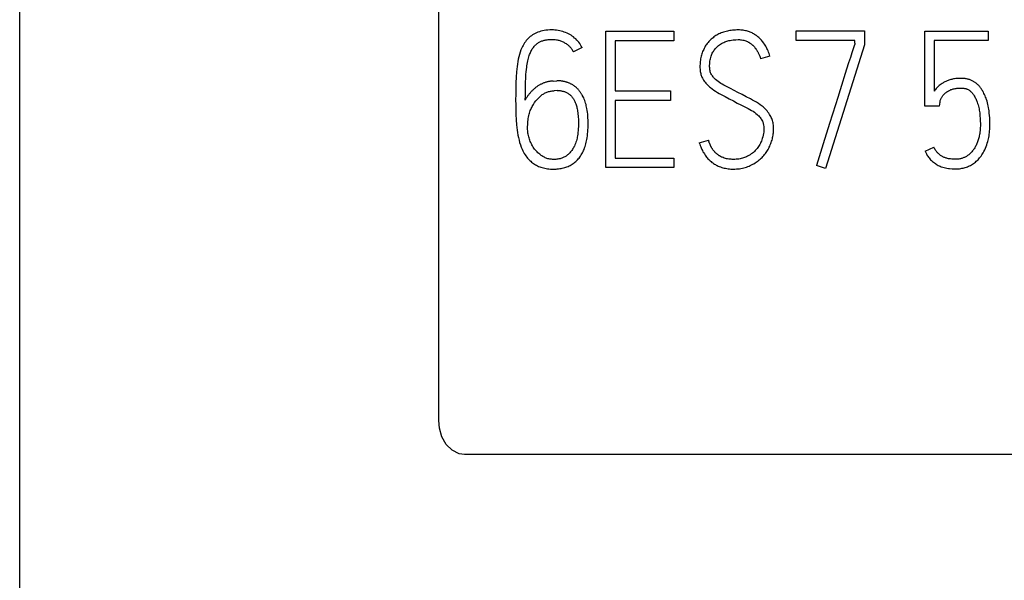
# Model space of a CAD drawing. Extents: x 0 to 594, y 0 to 420.
# Drawn here: x 267 to 279, y 353 to 360 of the extents above; entities that cross this region are included whole.
import ezdxf

# ---------------------------------------------------------------- set-up
doc = ezdxf.new("R2010")
doc.units = 0
doc.header["$LTSCALE"] = 32.67
doc.layers.add('10000_FRONT', color=7, linetype='CONTINUOUS')
doc.layers.add('10500_FRONT_LABELING', color=7, linetype='CONTINUOUS')

msp = doc.modelspace()

# ---------------------------------------------------------------- linework, layer by layer
at = {"layer": '10000_FRONT', "linetype": 'CONTINUOUS'}
for p, q in [((267.497, 352.667), (267.497, 364.937)), ((272.397, 355.082), (272.397, 364.937)), ((272.405, 354.993), (272.397, 355.082)), ((272.435, 354.891), (272.405, 354.993)), ((272.485, 354.802), (272.435, 354.891)), ((272.555, 354.734), (272.485, 354.802)), ((272.638, 354.694), (272.555, 354.734)), ((272.697, 354.686), (272.638, 354.694)), ((297.097, 354.686), (272.697, 354.686))]:
    msp.add_line(p, q, dxfattribs=at)
at = {"layer": '10500_FRONT_LABELING', "linetype": 'CONTINUOUS'}
for p, q in [((274.351, 358.041), (274.351, 359.637)), ((274.351, 359.637), (275.148, 359.637)), ((275.148, 359.637), (275.148, 359.524)), ((276.577, 359.526), (276.577, 359.639)), ((276.577, 359.639), (277.376, 359.639)), ((277.376, 359.639), (277.376, 359.477)), ((278.082, 358.758), (278.082, 359.637)), ((278.082, 359.637), (278.821, 359.637)), ((278.821, 359.637), (278.821, 359.526)), ((274.462, 359.524), (274.462, 358.938)), ((275.148, 359.524), (274.462, 359.524)), ((277.265, 359.526), (276.577, 359.526)), ((277.376, 359.477), (276.921, 358.03)), ((277.265, 359.495), (277.265, 359.526)), ((278.193, 359.526), (278.193, 358.936)), ((278.821, 359.526), (278.193, 359.526)), ((274.074, 359.446), (273.972, 359.393)), ((276.271, 359.344), (276.162, 359.313)), ((273.737, 359.053), (273.777, 359.055)), ((273.781, 358.942), (273.746, 358.94)), ((274.462, 358.938), (275.106, 358.938)), ((275.106, 358.938), (275.106, 358.827)), ((274.462, 358.827), (274.462, 358.152)), ((275.106, 358.827), (274.462, 358.827)), ((278.259, 358.807), (278.25, 358.758)), ((278.25, 358.758), (278.082, 358.758)), ((275.445, 358.332), (275.554, 358.363)), ((278.086, 358.232), (278.188, 358.279)), ((274.462, 358.152), (275.148, 358.152)), ((275.148, 358.152), (275.148, 358.041)), ((275.148, 358.041), (274.351, 358.041)), ((276.921, 358.03), (276.815, 358.066))]:
    msp.add_line(p, q, dxfattribs=at)
for points in [[(274.074, 359.446), (274.065, 359.462), (274.056, 359.477), (274.046, 359.492), (274.035, 359.506), (274.024, 359.52), (274.012, 359.532), (274, 359.545), (273.987, 359.556), (273.974, 359.568), (273.959, 359.578), (273.945, 359.588), (273.93, 359.597), (273.914, 359.605), (273.898, 359.613), (273.882, 359.62), (273.865, 359.626), (273.848, 359.632), (273.83, 359.637), (273.812, 359.641), (273.795, 359.644), (273.776, 359.647), (273.757, 359.649), (273.738, 359.65), (273.719, 359.65), (273.696, 359.65), (273.674, 359.649), (273.652, 359.646), (273.632, 359.644), (273.612, 359.64), (273.592, 359.635), (273.575, 359.63), (273.557, 359.624), (273.54, 359.617), (273.525, 359.609), (273.51, 359.601), (273.495, 359.592), (273.481, 359.583), (273.468, 359.572), (273.455, 359.562), (273.444, 359.55), (273.432, 359.538), (273.422, 359.526), (273.411, 359.513), (273.402, 359.499), (273.393, 359.485), (273.384, 359.47), (273.376, 359.455), (273.369, 359.44), (273.358, 359.416), (273.349, 359.39), (273.341, 359.364), (273.334, 359.337), (273.327, 359.309), (273.322, 359.281), (273.317, 359.251), (273.313, 359.222), (273.306, 359.16), (273.302, 359.097), (273.299, 359.031), (273.298, 358.964), (273.298, 358.898), (273.297, 358.831), (273.298, 358.777), (273.298, 358.72), (273.299, 358.66), (273.302, 358.6), (273.307, 358.54), (273.314, 358.48), (273.318, 358.45), (273.324, 358.42), (273.33, 358.392), (273.337, 358.363), (273.344, 358.335), (273.353, 358.308), (273.362, 358.281), (273.373, 358.255), (273.381, 358.238), (273.389, 358.222)], [(276.271, 359.344), (276.266, 359.359), (276.261, 359.375), (276.255, 359.39), (276.249, 359.405), (276.243, 359.42), (276.236, 359.434), (276.229, 359.447), (276.222, 359.46), (276.214, 359.473), (276.206, 359.486), (276.197, 359.498), (276.189, 359.51), (276.18, 359.521), (276.171, 359.531), (276.161, 359.542), (276.151, 359.551), (276.141, 359.561), (276.13, 359.57), (276.121, 359.578), (276.112, 359.585), (276.102, 359.591), (276.092, 359.598), (276.082, 359.604), (276.072, 359.609), (276.062, 359.615), (276.051, 359.62), (276.04, 359.624), (276.03, 359.628), (276.019, 359.632), (276.008, 359.636), (275.996, 359.639), (275.985, 359.641), (275.971, 359.644), (275.957, 359.646), (275.943, 359.648), (275.929, 359.649), (275.915, 359.65), (275.9, 359.65), (275.884, 359.65), (275.867, 359.649), (275.851, 359.648), (275.834, 359.647), (275.819, 359.645), (275.803, 359.643), (275.788, 359.64), (275.773, 359.637), (275.758, 359.633), (275.744, 359.629), (275.729, 359.625), (275.715, 359.62), (275.702, 359.615), (275.688, 359.61), (275.675, 359.604), (275.662, 359.597), (275.65, 359.591), (275.638, 359.584), (275.627, 359.576), (275.615, 359.568), (275.605, 359.56), (275.594, 359.552), (275.584, 359.543), (275.574, 359.534), (275.565, 359.524), (275.556, 359.514), (275.547, 359.504), (275.538, 359.493), (275.53, 359.482), (275.523, 359.471), (275.515, 359.46), (275.509, 359.448), (275.502, 359.435), (275.496, 359.423), (275.49, 359.41), (275.484, 359.397), (275.479, 359.384), (275.474, 359.37), (275.47, 359.356), (275.466, 359.342), (275.463, 359.327), (275.46, 359.313), (275.458, 359.298), (275.456, 359.283), (275.454, 359.267), (275.453, 359.251), (275.452, 359.235), (275.452, 359.22), (275.452, 359.206), (275.453, 359.193), (275.454, 359.18), (275.456, 359.166), (275.458, 359.154), (275.461, 359.142), (275.464, 359.131), (275.467, 359.119)], [(273.41, 358.831), (273.411, 358.885), (273.411, 358.94), (273.412, 358.989), (273.414, 359.039), (273.416, 359.085), (273.418, 359.131), (273.42, 359.159), (273.423, 359.186), (273.426, 359.214), (273.429, 359.232), (273.432, 359.251), (273.435, 359.269), (273.439, 359.288), (273.443, 359.304), (273.447, 359.32), (273.452, 359.337), (273.457, 359.353), (273.461, 359.364), (273.466, 359.376), (273.47, 359.387), (273.476, 359.398), (273.481, 359.409), (273.487, 359.418), (273.492, 359.428), (273.498, 359.437), (273.505, 359.446), (273.512, 359.455), (273.519, 359.463), (273.526, 359.471), (273.533, 359.478), (273.541, 359.485), (273.549, 359.491), (273.556, 359.497), (273.564, 359.502), (273.571, 359.506), (273.579, 359.51), (273.587, 359.514), (273.595, 359.518), (273.604, 359.522), (273.614, 359.525), (273.623, 359.528), (273.632, 359.53), (273.642, 359.532), (273.652, 359.534), (273.665, 359.536), (273.678, 359.537), (273.692, 359.538), (273.705, 359.539), (273.719, 359.539), (273.733, 359.539), (273.746, 359.538), (273.76, 359.537), (273.773, 359.535), (273.783, 359.533), (273.794, 359.531), (273.804, 359.529), (273.814, 359.526), (273.823, 359.522), (273.833, 359.519), (273.842, 359.515), (273.852, 359.511), (273.861, 359.506), (273.87, 359.501), (273.878, 359.496), (273.887, 359.491), (273.895, 359.485), (273.903, 359.479), (273.911, 359.473), (273.918, 359.466), (273.925, 359.459), (273.932, 359.452), (273.939, 359.444), (273.945, 359.436), (273.951, 359.428), (273.957, 359.42), (273.962, 359.411), (273.967, 359.402), (273.972, 359.393)], [(276.296, 358.603), (276.292, 358.615), (276.287, 358.627), (276.281, 358.638), (276.275, 358.649), (276.267, 358.663), (276.258, 358.677), (276.248, 358.69), (276.237, 358.703), (276.227, 358.715), (276.215, 358.727), (276.203, 358.739), (276.191, 358.75), (276.178, 358.76), (276.157, 358.776), (276.136, 358.79), (276.114, 358.804), (276.091, 358.818), (276.068, 358.831), (276.043, 358.843), (275.994, 358.868), (275.945, 358.894), (275.896, 358.92), (275.852, 358.943), (275.81, 358.965), (275.769, 358.986), (275.731, 359.006), (275.713, 359.016), (275.696, 359.026), (275.68, 359.037), (275.664, 359.048), (275.65, 359.058), (275.636, 359.07), (275.627, 359.078), (275.619, 359.086), (275.612, 359.094), (275.605, 359.103), (275.598, 359.112), (275.592, 359.121), (275.586, 359.13), (275.581, 359.14), (275.577, 359.15), (275.573, 359.161), (275.57, 359.172), (275.568, 359.183), (275.567, 359.195), (275.566, 359.207), (275.565, 359.22), (275.565, 359.236), (275.566, 359.253), (275.567, 359.269), (275.569, 359.286), (275.572, 359.3), (275.574, 359.314), (275.578, 359.329), (275.582, 359.342), (275.586, 359.355), (275.591, 359.366), (275.597, 359.378), (275.603, 359.389), (275.609, 359.4), (275.616, 359.409), (275.623, 359.419), (275.63, 359.428), (275.639, 359.439), (275.649, 359.45), (275.66, 359.46), (275.671, 359.47), (275.682, 359.478), (275.694, 359.486), (275.706, 359.493), (275.718, 359.499), (275.73, 359.505), (275.742, 359.511), (275.754, 359.515), (275.767, 359.519), (275.779, 359.523), (275.792, 359.526), (275.805, 359.528), (275.823, 359.531), (275.841, 359.533), (275.873, 359.536), (275.9, 359.537), (275.914, 359.537), (275.927, 359.536), (275.94, 359.534), (275.952, 359.532), (275.964, 359.53), (275.976, 359.527), (275.987, 359.523), (275.997, 359.519), (276.008, 359.514)], [(276.008, 359.514), (276.013, 359.511), (276.018, 359.508), (276.023, 359.506), (276.027, 359.503), (276.032, 359.5), (276.037, 359.497), (276.041, 359.494), (276.045, 359.491), (276.05, 359.488), (276.054, 359.484), (276.058, 359.481), (276.062, 359.478), (276.066, 359.474), (276.07, 359.471), (276.074, 359.467), (276.077, 359.463), (276.081, 359.46), (276.085, 359.456), (276.089, 359.451), (276.093, 359.447), (276.096, 359.442), (276.1, 359.437), (276.104, 359.433), (276.107, 359.428), (276.111, 359.423), (276.114, 359.418), (276.117, 359.413), (276.121, 359.408), (276.123, 359.403), (276.126, 359.398), (276.129, 359.393), (276.132, 359.388), (276.134, 359.383), (276.138, 359.374), (276.142, 359.366), (276.146, 359.358), (276.149, 359.35), (276.152, 359.342), (276.155, 359.334), (276.158, 359.327), (276.16, 359.32), (276.162, 359.313)], [(277.265, 359.495), (277.262, 359.485), (277.254, 359.463), (277.243, 359.428), (277.228, 359.382), (277.211, 359.328), (277.191, 359.264), (277.168, 359.193), (277.092, 358.949)], [(273.737, 359.053), (273.729, 359.053), (273.721, 359.052), (273.713, 359.051), (273.705, 359.05), (273.697, 359.049), (273.689, 359.047), (273.681, 359.046), (273.673, 359.044), (273.666, 359.042), (273.658, 359.04), (273.65, 359.038), (273.642, 359.036), (273.635, 359.033), (273.628, 359.03), (273.62, 359.028), (273.613, 359.025), (273.606, 359.022), (273.599, 359.018), (273.592, 359.015), (273.585, 359.011), (273.578, 359.008), (273.571, 359.004), (273.565, 359), (273.558, 358.996), (273.552, 358.992), (273.545, 358.987), (273.538, 358.982), (273.531, 358.977), (273.525, 358.971), (273.518, 358.965), (273.511, 358.959), (273.505, 358.953), (273.499, 358.947), (273.492, 358.941), (273.486, 358.935), (273.48, 358.929), (273.474, 358.922), (273.468, 358.916), (273.462, 358.909), (273.457, 358.903), (273.451, 358.896), (273.446, 358.889), (273.441, 358.883), (273.436, 358.876), (273.431, 358.869), (273.427, 358.861), (273.422, 358.854), (273.418, 358.846), (273.414, 358.839), (273.41, 358.831)], [(274.076, 358.888), (274.072, 358.894), (274.069, 358.9), (274.065, 358.906), (274.061, 358.912), (274.057, 358.918), (274.053, 358.924), (274.049, 358.929), (274.045, 358.935), (274.04, 358.94), (274.036, 358.946), (274.031, 358.951), (274.027, 358.956), (274.022, 358.961), (274.017, 358.966), (274.012, 358.971), (274.007, 358.976), (274.002, 358.98), (273.997, 358.984), (273.991, 358.989), (273.986, 358.993), (273.981, 358.997), (273.975, 359.001), (273.969, 359.004), (273.964, 359.008), (273.958, 359.011), (273.952, 359.015), (273.946, 359.018), (273.94, 359.021), (273.934, 359.024), (273.927, 359.027), (273.921, 359.029), (273.915, 359.032), (273.908, 359.034), (273.901, 359.037), (273.895, 359.039), (273.888, 359.041), (273.881, 359.043), (273.875, 359.044), (273.868, 359.046), (273.861, 359.048), (273.854, 359.049), (273.847, 359.05), (273.84, 359.052), (273.833, 359.053), (273.826, 359.054), (273.819, 359.054), (273.812, 359.055), (273.805, 359.055), (273.798, 359.056), (273.791, 359.056), (273.784, 359.056), (273.777, 359.055)], [(275.467, 359.119), (275.471, 359.108), (275.476, 359.098), (275.481, 359.088), (275.486, 359.078), (275.494, 359.065), (275.503, 359.053), (275.512, 359.041), (275.521, 359.029), (275.531, 359.018), (275.542, 359.007), (275.553, 358.996), (275.564, 358.985), (275.576, 358.976), (275.595, 358.961), (275.615, 358.947), (275.636, 358.933), (275.657, 358.92), (275.679, 358.908), (275.702, 358.896), (275.748, 358.871), (275.795, 358.846), (275.843, 358.82), (275.888, 358.796), (275.932, 358.773), (275.976, 358.752), (276.017, 358.732), (276.036, 358.721), (276.055, 358.71), (276.073, 358.699), (276.09, 358.687), (276.106, 358.675), (276.121, 358.662), (276.13, 358.654), (276.139, 358.645), (276.148, 358.635), (276.156, 358.626), (276.163, 358.616), (276.17, 358.606), (276.176, 358.595), (276.182, 358.584), (276.187, 358.573), (276.19, 358.564), (276.193, 358.554), (276.195, 358.545), (276.197, 358.535), (276.198, 358.521), (276.2, 358.506), (276.2, 358.492), (276.199, 358.474), (276.198, 358.456), (276.195, 358.438), (276.192, 358.419), (276.187, 358.399), (276.181, 358.379), (276.177, 358.365), (276.171, 358.351), (276.166, 358.338), (276.16, 358.325), (276.153, 358.312), (276.146, 358.3), (276.138, 358.287), (276.129, 358.275), (276.12, 358.263), (276.11, 358.251), (276.1, 358.24), (276.089, 358.23), (276.077, 358.219), (276.065, 358.209), (276.052, 358.2), (276.039, 358.19), (276.025, 358.181), (276.01, 358.173), (275.998, 358.167), (275.986, 358.162), (275.974, 358.157), (275.962, 358.153), (275.948, 358.149), (275.934, 358.146), (275.921, 358.143), (275.907, 358.141), (275.891, 358.139), (275.876, 358.138), (275.86, 358.137), (275.845, 358.137), (275.831, 358.137), (275.817, 358.138), (275.804, 358.139), (275.79, 358.14), (275.776, 358.142), (275.763, 358.145), (275.75, 358.148), (275.736, 358.152), (275.724, 358.157), (275.711, 358.162)], [(278.774, 358.909), (278.768, 358.921), (278.762, 358.932), (278.755, 358.943), (278.75, 358.951), (278.745, 358.959), (278.74, 358.967), (278.734, 358.974), (278.728, 358.982), (278.722, 358.989), (278.716, 358.996), (278.709, 359.003), (278.703, 359.009), (278.696, 359.015), (278.689, 359.022), (278.683, 359.027), (278.676, 359.031), (278.67, 359.036), (278.663, 359.041), (278.657, 359.045), (278.65, 359.049), (278.643, 359.053), (278.636, 359.056), (278.628, 359.06), (278.621, 359.063), (278.614, 359.066), (278.606, 359.069), (278.598, 359.071), (278.589, 359.074), (278.58, 359.076), (278.571, 359.078), (278.562, 359.08), (278.553, 359.081), (278.544, 359.082), (278.535, 359.083), (278.526, 359.084), (278.517, 359.084), (278.508, 359.084), (278.494, 359.084), (278.481, 359.084), (278.468, 359.083), (278.455, 359.082), (278.443, 359.081), (278.43, 359.079), (278.419, 359.077), (278.407, 359.075), (278.396, 359.072), (278.385, 359.069), (278.374, 359.066), (278.364, 359.063), (278.354, 359.06), (278.344, 359.056), (278.335, 359.052), (278.326, 359.048), (278.317, 359.043), (278.308, 359.039), (278.3, 359.034), (278.292, 359.029), (278.284, 359.024), (278.273, 359.016), (278.262, 359.008), (278.251, 359), (278.242, 358.991), (278.232, 358.982), (278.223, 358.973), (278.215, 358.964), (278.207, 358.955), (278.2, 358.945), (278.193, 358.936)], [(273.754, 358.137), (273.739, 358.137), (273.728, 358.137), (273.717, 358.138), (273.706, 358.139), (273.695, 358.141), (273.684, 358.143), (273.674, 358.145), (273.663, 358.148), (273.653, 358.152), (273.643, 358.156), (273.633, 358.161), (273.624, 358.166), (273.615, 358.171), (273.605, 358.177), (273.597, 358.183), (273.588, 358.189), (273.579, 358.196), (273.568, 358.205), (273.558, 358.215), (273.548, 358.225), (273.538, 358.235), (273.528, 358.246), (273.519, 358.258), (273.511, 358.269), (273.502, 358.281), (273.495, 358.294), (273.487, 358.306), (273.481, 358.319), (273.474, 358.333), (273.468, 358.346), (273.463, 358.36), (273.458, 358.374), (273.454, 358.388), (273.45, 358.402), (273.446, 358.417), (273.444, 358.43), (273.441, 358.444), (273.439, 358.458), (273.438, 358.471), (273.437, 358.485), (273.437, 358.498), (273.437, 358.52), (273.438, 358.541), (273.439, 358.561), (273.441, 358.58), (273.442, 358.598), (273.445, 358.616), (273.448, 358.632), (273.451, 358.649), (273.454, 358.664), (273.459, 358.679), (273.463, 358.693), (273.468, 358.707), (273.473, 358.72), (273.479, 358.733), (273.485, 358.745), (273.491, 358.757), (273.498, 358.768), (273.505, 358.779), (273.519, 358.8), (273.535, 358.822), (273.544, 358.832), (273.552, 358.842), (273.56, 358.85), (273.567, 358.858), (273.575, 358.866), (273.583, 358.873), (273.591, 358.88), (273.6, 358.887), (273.608, 358.894), (273.617, 358.899), (273.626, 358.905), (273.635, 358.91), (273.644, 358.915), (273.654, 358.919), (273.663, 358.923), (273.673, 358.926), (273.683, 358.929), (273.693, 358.932), (273.704, 358.934), (273.714, 358.936), (273.724, 358.938), (273.735, 358.939), (273.746, 358.94)], [(273.781, 358.942), (273.79, 358.943), (273.798, 358.942), (273.807, 358.942), (273.816, 358.941), (273.825, 358.94), (273.833, 358.938), (273.842, 358.936), (273.851, 358.934), (273.859, 358.932), (273.868, 358.929), (273.877, 358.926), (273.885, 358.922), (273.893, 358.919), (273.901, 358.915), (273.909, 358.91), (273.916, 358.905), (273.923, 358.9), (273.93, 358.895), (273.936, 358.889), (273.943, 358.882), (273.949, 358.876), (273.955, 358.868), (273.961, 358.861), (273.967, 358.853), (273.972, 358.845), (273.977, 358.837), (273.981, 358.829), (273.985, 358.821), (273.989, 358.812), (273.995, 358.8), (273.999, 358.788), (274.003, 358.776), (274.007, 358.764), (274.011, 358.751), (274.014, 358.739), (274.017, 358.726), (274.019, 358.713), (274.021, 358.701), (274.024, 358.682), (274.026, 358.664), (274.028, 358.646), (274.03, 358.627), (274.031, 358.609), (274.031, 358.591), (274.032, 358.572), (274.032, 358.554), (274.032, 358.535), (274.031, 358.516), (274.03, 358.496), (274.028, 358.475), (274.026, 358.452), (274.023, 358.43), (274.021, 358.414), (274.018, 358.398), (274.015, 358.383), (274.011, 358.368), (274.007, 358.352), (274.002, 358.337), (273.996, 358.322), (273.991, 358.308), (273.984, 358.293), (273.979, 358.282), (273.973, 358.272), (273.967, 358.262), (273.961, 358.252), (273.954, 358.242), (273.947, 358.233), (273.94, 358.224), (273.932, 358.215), (273.925, 358.208), (273.918, 358.201), (273.911, 358.194), (273.904, 358.188), (273.896, 358.182), (273.888, 358.176), (273.88, 358.171), (273.871, 358.166), (273.862, 358.161), (273.853, 358.157), (273.845, 358.154), (273.836, 358.15), (273.827, 358.148), (273.819, 358.145), (273.81, 358.143), (273.801, 358.142), (273.789, 358.14), (273.778, 358.138), (273.766, 358.137), (273.754, 358.137)], [(277.092, 358.949), (277.064, 358.862), (277.037, 358.774), (276.968, 358.556), (276.895, 358.32), (276.815, 358.066)], [(278.086, 358.232), (278.094, 358.216), (278.102, 358.2), (278.111, 358.184), (278.118, 358.174), (278.125, 358.164), (278.132, 358.154), (278.14, 358.144), (278.15, 358.133), (278.161, 358.122), (278.172, 358.112), (278.182, 358.103), (278.194, 358.095), (278.205, 358.087), (278.216, 358.08), (278.228, 358.073), (278.239, 358.066), (278.25, 358.061), (278.262, 358.056), (278.274, 358.051), (278.291, 358.045), (278.308, 358.04), (278.324, 358.036), (278.341, 358.033), (278.357, 358.031), (278.372, 358.029), (278.401, 358.027), (278.426, 358.026), (278.446, 358.026), (278.46, 358.026), (278.474, 358.027), (278.488, 358.028), (278.502, 358.03), (278.515, 358.032), (278.529, 358.035), (278.542, 358.038), (278.555, 358.042), (278.568, 358.046), (278.581, 358.05), (278.593, 358.056), (278.605, 358.061), (278.617, 358.067), (278.629, 358.074), (278.641, 358.081), (278.652, 358.088), (278.663, 358.096), (278.674, 358.105), (278.684, 358.114), (278.694, 358.123), (278.704, 358.133), (278.713, 358.143), (278.722, 358.154), (278.731, 358.164), (278.74, 358.176), (278.748, 358.188), (278.756, 358.2), (278.763, 358.213), (278.773, 358.23), (278.782, 358.249), (278.791, 358.267), (278.799, 358.287), (278.806, 358.307), (278.813, 358.328), (278.818, 358.344), (278.822, 358.36), (278.826, 358.377), (278.83, 358.394), (278.833, 358.412), (278.836, 358.43), (278.838, 358.448), (278.84, 358.466), (278.841, 358.491), (278.842, 358.517), (278.843, 358.543), (278.843, 358.57), (278.842, 358.596), (278.841, 358.623), (278.839, 358.65), (278.836, 358.676), (278.833, 358.703), (278.83, 358.722), (278.827, 358.741), (278.824, 358.761), (278.819, 358.78), (278.815, 358.799), (278.81, 358.818), (278.804, 358.836), (278.799, 358.851), (278.793, 358.866), (278.788, 358.88), (278.781, 358.895), (278.774, 358.909)], [(278.259, 358.807), (278.26, 358.813), (278.263, 358.824), (278.268, 358.839), (278.271, 358.845), (278.273, 358.851), (278.276, 358.857), (278.28, 358.863), (278.284, 358.869), (278.288, 358.875), (278.293, 358.882), (278.298, 358.888), (278.304, 358.895), (278.31, 358.901), (278.317, 358.908), (278.324, 358.914), (278.332, 358.92), (278.34, 358.926), (278.349, 358.932), (278.359, 358.937), (278.369, 358.943), (278.379, 358.948), (278.388, 358.952), (278.397, 358.955), (278.406, 358.958), (278.415, 358.961), (278.426, 358.963), (278.436, 358.965), (278.447, 358.967), (278.458, 358.968), (278.47, 358.97), (278.483, 358.971), (278.495, 358.971), (278.508, 358.971), (278.516, 358.971), (278.524, 358.97), (278.531, 358.97), (278.539, 358.969), (278.547, 358.967), (278.555, 358.966), (278.562, 358.964), (278.569, 358.962), (278.575, 358.959), (278.582, 358.956), (278.588, 358.953), (278.595, 358.949), (278.601, 358.946), (278.606, 358.941), (278.612, 358.937), (278.617, 358.932), (278.623, 358.927), (278.628, 358.922), (278.634, 358.916), (278.639, 358.909), (278.645, 358.902), (278.65, 358.895), (278.655, 358.887), (278.661, 358.878), (278.667, 358.868), (278.672, 358.858), (278.677, 358.848), (278.682, 358.838), (278.687, 358.827), (278.691, 358.816), (278.695, 358.805), (278.7, 358.789), (278.705, 358.774), (278.709, 358.758), (278.713, 358.743), (278.716, 358.727), (278.719, 358.711), (278.721, 358.696), (278.724, 358.68), (278.725, 358.664), (278.727, 358.641), (278.729, 358.618), (278.731, 358.578), (278.732, 358.56), (278.732, 358.543), (278.732, 358.525), (278.731, 358.508), (278.73, 358.49), (278.728, 358.473)], [(273.389, 358.222), (273.398, 358.206), (273.408, 358.191), (273.418, 358.177), (273.428, 358.162), (273.437, 358.152), (273.445, 358.142), (273.454, 358.132), (273.464, 358.123), (273.474, 358.114), (273.484, 358.105), (273.494, 358.097), (273.505, 358.089), (273.517, 358.082), (273.528, 358.074), (273.54, 358.068), (273.552, 358.061), (273.566, 358.055), (273.579, 358.05), (273.593, 358.045), (273.607, 358.04), (273.622, 358.036), (273.638, 358.033), (273.653, 358.03), (273.669, 358.028), (273.686, 358.026), (273.704, 358.024), (273.721, 358.024), (273.739, 358.024), (273.754, 358.024), (273.769, 358.024), (273.784, 358.025), (273.799, 358.027), (273.814, 358.029), (273.829, 358.031), (273.843, 358.034), (273.858, 358.038), (273.871, 358.042), (273.884, 358.046), (273.897, 358.05), (273.91, 358.055), (273.922, 358.061), (273.934, 358.067), (273.946, 358.074), (273.958, 358.081), (273.969, 358.088), (273.98, 358.096), (273.991, 358.104), (274.001, 358.113), (274.011, 358.122), (274.021, 358.132), (274.03, 358.142), (274.038, 358.152), (274.048, 358.164), (274.056, 358.176), (274.064, 358.188), (274.072, 358.201), (274.079, 358.214), (274.086, 358.227), (274.092, 358.24), (274.098, 358.254), (274.104, 358.27), (274.11, 358.287), (274.115, 358.303), (274.119, 358.32), (274.123, 358.337), (274.127, 358.354), (274.13, 358.371), (274.133, 358.388), (274.137, 358.411), (274.139, 358.435), (274.141, 358.459), (274.143, 358.483), (274.144, 358.506), (274.145, 358.53), (274.145, 358.554), (274.145, 358.576), (274.144, 358.598), (274.143, 358.62), (274.142, 358.643), (274.14, 358.665), (274.137, 358.687), (274.134, 358.709), (274.13, 358.73), (274.127, 358.746), (274.123, 358.762), (274.12, 358.778), (274.115, 358.794), (274.11, 358.809), (274.105, 358.825), (274.099, 358.84), (274.093, 358.855), (274.086, 358.869), (274.076, 358.888)], [(275.445, 358.332), (275.45, 358.316), (275.456, 358.3), (275.461, 358.285), (275.467, 358.27), (275.474, 358.254), (275.481, 358.239), (275.488, 358.226), (275.496, 358.213), (275.504, 358.2), (275.512, 358.187), (275.521, 358.175), (275.53, 358.163), (275.538, 358.153), (275.546, 358.144), (275.555, 358.135), (275.564, 358.126), (275.573, 358.118), (275.582, 358.11), (275.592, 358.102), (275.602, 358.095), (275.612, 358.088), (275.622, 358.081), (275.633, 358.075), (275.643, 358.069), (275.654, 358.064), (275.665, 358.059), (275.679, 358.053), (275.693, 358.048), (275.707, 358.043), (275.721, 358.039), (275.735, 358.035), (275.75, 358.032), (275.765, 358.029), (275.781, 358.027), (275.797, 358.026), (275.813, 358.024), (275.829, 358.024), (275.845, 358.024), (275.862, 358.024), (275.88, 358.025), (275.898, 358.026), (275.915, 358.028), (275.932, 358.031), (275.948, 358.034), (275.964, 358.037), (275.98, 358.042), (275.996, 358.047), (276.011, 358.052), (276.026, 358.058), (276.041, 358.065), (276.055, 358.071), (276.069, 358.079), (276.083, 358.086), (276.097, 358.095), (276.109, 358.103), (276.122, 358.112), (276.134, 358.121), (276.146, 358.13), (276.157, 358.14), (276.168, 358.15), (276.179, 358.16), (276.189, 358.171), (276.199, 358.182), (276.208, 358.193), (276.217, 358.205), (276.226, 358.217), (276.234, 358.229), (276.242, 358.241), (276.249, 358.254), (276.256, 358.267), (276.263, 358.28), (276.269, 358.293), (276.275, 358.307), (276.281, 358.321), (276.286, 358.335), (276.291, 358.349), (276.295, 358.363), (276.299, 358.377), (276.302, 358.391), (276.305, 358.406), (276.307, 358.42), (276.31, 358.434), (276.311, 358.449), (276.312, 358.463), (276.313, 358.477), (276.313, 358.492), (276.313, 358.507), (276.312, 358.521), (276.311, 358.536), (276.309, 358.551), (276.307, 358.564), (276.304, 358.577), (276.3, 358.59), (276.296, 358.603)], [(278.728, 358.473), (278.726, 358.456), (278.724, 358.439), (278.721, 358.427), (278.719, 358.414), (278.716, 358.402), (278.713, 358.39), (278.71, 358.378), (278.706, 358.366), (278.703, 358.354), (278.699, 358.343), (278.695, 358.332), (278.69, 358.321), (278.685, 358.31), (278.681, 358.3), (278.676, 358.29), (278.67, 358.28), (278.665, 358.27), (278.659, 358.261), (278.653, 358.252), (278.646, 358.243), (278.64, 358.235), (278.633, 358.226), (278.627, 358.22), (278.622, 358.214), (278.616, 358.208), (278.609, 358.202), (278.603, 358.197), (278.596, 358.191), (278.59, 358.186), (278.583, 358.181), (278.576, 358.177), (278.569, 358.172), (278.562, 358.168), (278.554, 358.164), (278.547, 358.16), (278.539, 358.157), (278.531, 358.154), (278.523, 358.151), (278.515, 358.148), (278.507, 358.146), (278.498, 358.144), (278.49, 358.143), (278.481, 358.141), (278.472, 358.14), (278.463, 358.14), (278.455, 358.139), (278.446, 358.139), (278.433, 358.139), (278.421, 358.139), (278.396, 358.141), (278.384, 358.142), (278.371, 358.143), (278.359, 358.145), (278.347, 358.148), (278.339, 358.149), (278.332, 358.152), (278.324, 358.154), (278.316, 358.157), (278.309, 358.16), (278.301, 358.163), (278.294, 358.167), (278.287, 358.171), (278.28, 358.175), (278.273, 358.179), (278.266, 358.184), (278.259, 358.189), (278.252, 358.194), (278.246, 358.2), (278.239, 358.205), (278.233, 358.212), (278.227, 358.219), (278.221, 358.225), (278.215, 358.233), (278.209, 358.241), (278.204, 358.25), (278.198, 358.259), (278.193, 358.269), (278.188, 358.279)], [(275.711, 358.162), (275.706, 358.164), (275.701, 358.166), (275.697, 358.169), (275.692, 358.171), (275.687, 358.174), (275.683, 358.177), (275.678, 358.18), (275.674, 358.183), (275.669, 358.186), (275.665, 358.189), (275.661, 358.192), (275.656, 358.195), (275.652, 358.199), (275.648, 358.202), (275.644, 358.206), (275.64, 358.21), (275.636, 358.213), (275.632, 358.217), (275.628, 358.221), (275.625, 358.225), (275.621, 358.229), (275.618, 358.233), (275.614, 358.237), (275.611, 358.242), (275.607, 358.246), (275.604, 358.25), (275.601, 358.255), (275.598, 358.259), (275.595, 358.264), (275.592, 358.268), (275.589, 358.273), (275.586, 358.278), (275.584, 358.282), (275.581, 358.287), (275.579, 358.292), (275.576, 358.297), (275.574, 358.302), (275.572, 358.307), (275.57, 358.312), (275.568, 358.317), (275.566, 358.322), (275.564, 358.327), (275.562, 358.332), (275.561, 358.337), (275.559, 358.342), (275.558, 358.347), (275.556, 358.353), (275.555, 358.358), (275.554, 358.363)]]:
    msp.add_lwpolyline(points, dxfattribs=at)

doc.saveas('drawing.dxf')
